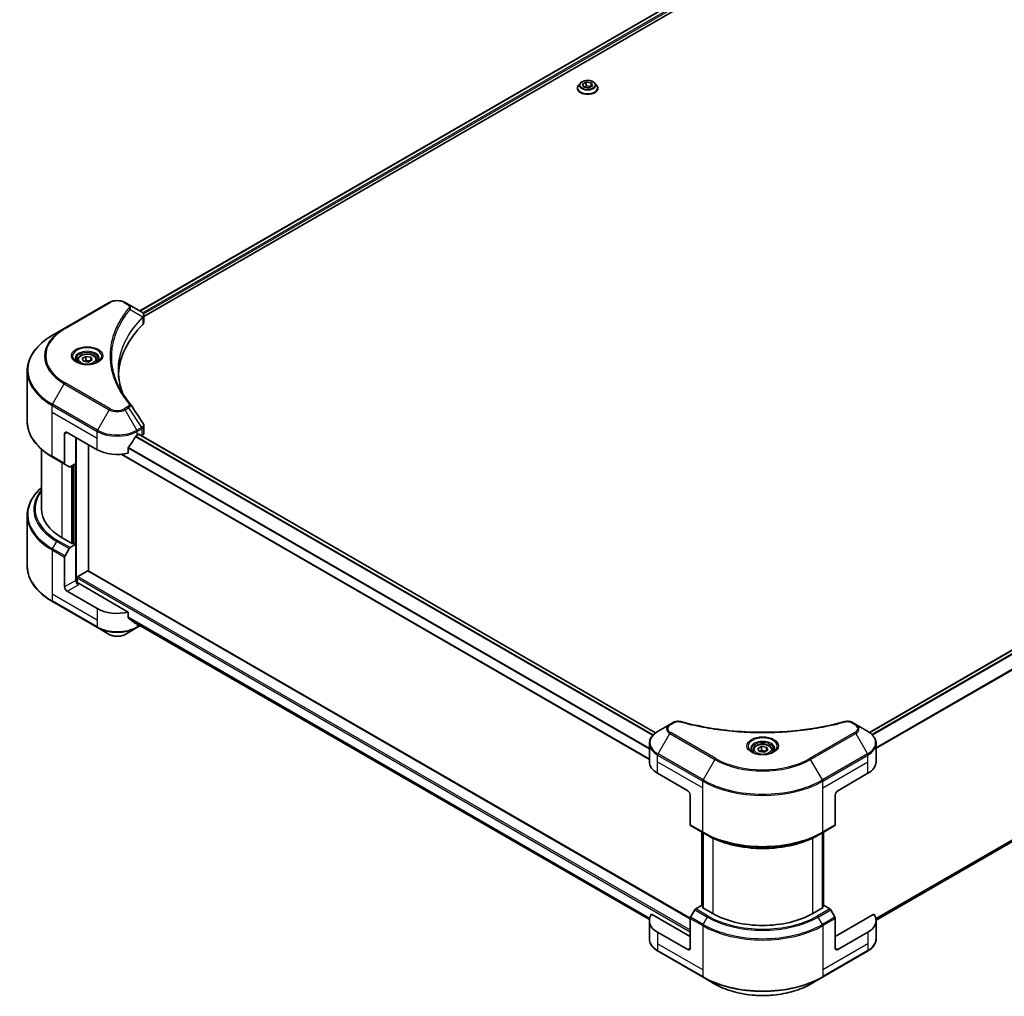
# Model space of a CAD drawing. Units: millimetres. Extents: x 80 to 9719, y 44 to 1730.
# Drawn here: x 561 to 943, y 427 to 806 of the extents above; entities that cross this region are included whole.
import ezdxf

# ---------------------------------------------------------------- set-up
doc = ezdxf.new("R2010")
doc.units = ezdxf.units.MM
doc.header["$LTSCALE"] = 5.5
doc.layers.add('Visible (ISO)', color=7, linetype='Continuous', lineweight=35)
doc.layers.add('Visible Narrow (ISO)', color=7, linetype='Continuous', lineweight=25)

msp = doc.modelspace()

# ---------------------------------------------------------------- linework, layer by layer
at = {"layer": 'Visible (ISO)'}
for p, q in [((607.42, 693.0637), (934.5239, 881.9172)), ((609.0325, 690.8694), (936.3237, 879.8311)), ((778.621, 781.6069), (777.9389, 780.846)), ((779.5238, 781.1631), (780.9272, 781.9734)), ((780.0375, 780.0563), (779.5238, 781.1631)), ((780.1141, 780.0445), (780.9272, 780.5139)), ((780.9272, 781.9734), (780.9272, 780.5139)), ((780.9272, 781.9734), (782.8442, 781.6768)), ((780.9272, 780.5139), (782.7675, 780.2292)), ((783.3578, 780.57), (781.9545, 779.7598)), ((782.8442, 781.6768), (783.3578, 780.57)), ((782.8442, 781.6768), (782.8442, 780.2734)), ((784.2607, 781.6069), (784.9427, 780.846)), ((777.4533, 779.6316), (777.4533, 779.6773)), ((781.9545, 779.7598), (780.0375, 780.0563)), ((785.4283, 779.6316), (785.4283, 779.6773)), ((1218.0763, 718.1852), (890.9514, 529.3195)), ((595.5945, 696.3586), (578.0936, 686.2545)), ((603.0129, 695.608), (601.7129, 696.3586)), ((603.0129, 695.608), (608.0697, 692.6885)), ((600.4367, 689.0319), (600.4373, 689.0322)), ((608.2707, 690.4296), (608.2854, 690.438)), ((608.8464, 690.7619), (608.8468, 690.7622)), ((609.0325, 688.6683), (609.0325, 691.2782)), ((578.0936, 686.2545), (573.517, 683.6122)), ((598.3248, 684.6873), (598.3256, 684.6878)), ((583.2052, 673.9872), (583.2052, 673.1347)), ((585.0694, 674.6205), (586.4728, 675.4308)), ((585.5831, 673.5137), (585.0694, 674.6205)), ((587.5001, 673.2172), (585.5831, 673.5137)), ((586.4728, 675.4308), (588.3898, 675.1342)), ((586.4728, 673.9713), (586.4728, 675.4308)), ((588.9035, 674.0274), (587.5001, 673.2172)), ((588.3898, 675.1342), (588.9035, 674.0274)), ((588.3898, 673.7308), (588.3898, 675.1342)), ((590.7677, 673.9872), (590.7677, 673.1347)), ((563.7092, 650.082), (563.7092, 669.8253)), ((609.0325, 645.8339), (609.0325, 648.4439)), ((578.236, 645.3588), (578.236, 633.8031)), ((579.2083, 645.9201), (590.8755, 639.184)), ((582.6112, 633.8513), (582.6112, 643.9554)), ((606.4319, 644.7974), (607.1125, 645.1904)), ((807.8762, 529.1943), (607.0388, 645.1478)), ((607.4042, 645.022), (607.4042, 644.9369)), ((608.0111, 644.5865), (608.2271, 644.7112)), ((1219.5388, 644.5867), (893.5521, 456.3782)), ((569.2092, 639.3577), (569.2092, 616.169)), ((587.4726, 592.1147), (587.4726, 641.1487)), ((602.9475, 637.8277), (602.9475, 639.9511)), ((573.517, 636.2951), (578.3784, 633.4884)), ((805.4426, 518.869), (600.168, 637.3843)), ((580.0382, 632.5301), (578.3784, 633.4884)), ((582.6112, 633.8513), (580.3819, 632.5642)), ((581.639, 633.2899), (581.639, 602.7529)), ((563.7092, 613.6911), (563.7092, 593.9479)), ((581.3473, 602.5845), (577.2637, 604.9422)), ((578.3784, 597.8914), (580.0382, 600.7662)), ((580.3819, 601.129), (582.6112, 602.4161)), ((581.8334, 602.8652), (581.3473, 602.5845)), ((582.6112, 602.4161), (581.8334, 602.8652)), ((582.6112, 602.4161), (582.6112, 588.3826)), ((578.236, 585.8566), (578.236, 597.4122)), ((583.0974, 587.3762), (583.0974, 589.4492)), ((583.389, 589.9544), (587.1809, 592.1436)), ((587.3872, 592.164), (821.3049, 457.1116)), ((602.9475, 576.0801), (583.5835, 587.2599)), ((590.8755, 577.4364), (579.2083, 584.1725)), ((573.517, 580.1609), (591.0179, 570.0568)), ((602.9475, 573.9567), (602.9475, 576.0801)), ((604.741, 572.4807), (805.4651, 456.5926)), ((606.2895, 570.0568), (607.6144, 570.8217)), ((591.0179, 570.0568), (595.5945, 567.4145)), ((601.7129, 567.4145), (606.2895, 570.0568)), ((813.3834, 532.4469), (808.8068, 529.8046)), ((814.6834, 533.1975), (813.3834, 532.4469)), ((885.6163, 532.4469), (884.3163, 533.1975)), ((890.1929, 529.8046), (885.6163, 532.4469)), ((805.4426, 517.9343), (805.4426, 524.9992)), ((893.5571, 517.9343), (893.5571, 524.9992)), ((845.7186, 522.425), (845.7186, 521.5725)), ((847.5828, 523.0584), (848.9862, 523.8686)), ((848.0965, 521.9516), (847.5828, 523.0584)), ((850.0135, 521.655), (848.0965, 521.9516)), ((848.9862, 523.8686), (850.9032, 523.572)), ((848.9862, 522.4091), (848.9862, 523.8686)), ((851.4169, 522.4652), (850.0135, 521.655)), ((850.9032, 523.572), (851.4169, 522.4652)), ((850.9032, 522.1687), (850.9032, 523.572)), ((853.2811, 522.425), (853.2811, 521.5725)), ((808.6644, 513.4435), (820.3317, 506.7074)), ((878.668, 506.7074), (890.3353, 513.4435)), ((821.304, 505.0234), (821.304, 493.4678)), ((877.6957, 505.0234), (877.6957, 493.4678)), ((821.4463, 493.153), (826.3077, 490.3463)), ((825.85, 461.9821), (825.85, 490.6106)), ((826.3077, 490.3463), (827.9675, 489.3881)), ((826.3362, 490.3299), (826.3362, 461.1401)), ((872.692, 490.3463), (871.0322, 489.3881)), ((872.6635, 461.1401), (872.6635, 490.3299)), ((872.692, 490.3463), (877.5533, 493.153)), ((873.1496, 490.6106), (873.1496, 461.9821)), ((823.1061, 460.4308), (821.4463, 457.556)), ((825.6792, 462.0808), (823.4499, 460.7937)), ((826.3362, 461.7015), (825.6792, 462.0808)), ((825.9709, 461.351), (826.3362, 461.562)), ((830.0544, 458.9934), (825.9709, 461.351)), ((873.0288, 461.351), (868.9453, 458.9934)), ((873.3205, 462.0808), (872.6635, 461.7015)), ((872.6635, 461.562), (873.0288, 461.351)), ((875.5498, 460.7937), (873.3205, 462.0808)), ((877.5533, 457.556), (875.8936, 460.4308)), ((805.4426, 456.1867), (805.4426, 449.1218)), ((821.304, 450.0119), (806.3152, 458.6657)), ((821.304, 445.5212), (821.304, 457.0769)), ((892.6845, 458.6657), (877.6957, 450.0119)), ((877.6957, 445.5212), (877.6957, 457.0769)), ((893.5571, 456.1867), (893.5571, 449.1218)), ((820.3317, 444.9599), (808.6644, 451.696)), ((890.3353, 451.696), (878.668, 444.9599)), ((808.8068, 444.3163), (826.3077, 434.2122)), ((872.692, 434.2122), (890.1929, 444.3163)), ((826.3077, 434.2122), (830.8843, 431.5699)), ((868.1154, 431.5699), (872.692, 434.2122))]:
    msp.add_line(p, q, dxfattribs=at)
for centre, major_axis, ratio, start_param, end_param in [((608.0619, 689.5314), (-1.3007, 3.3422), 0.56078354, 5.66517913, 5.67306102), ((607.7409, 692.0844), (0.3485, 0.5926), 0.57192456, 0.0002322, 0.00514699), ((670.6018, 667.2511), (-71.5, 0), 0.57735027, 5.7600423, 6.25046737), ((606.2825, 688.6683), (2.75, 0), 0.57735027, 5.7600423, 6.28318531), ((579.2083, 644.7974), (-0.6875, 1.1908), 0.57735027, 5.49778714, 7.06858347), ((598.6537, 649.9618), (-7.4786, -15.4273), 0.5228786, 1.15795131, 1.36554168), ((598.6537, 649.9618), (-7.4786, -15.4273), 0.5228786, 1.36554168, 1.45917851), ((598.6537, 649.2881), (11, 0), 0.57735027, 5.45283607, 5.49778714), ((607.1125, 644.8535), (0.2063, 0.3572), 0.57735027, 5.49778714, 7.06858347), ((606.2825, 645.8339), (2.75, 0), 0.57735027, 5.49778714, 6.28318531), ((598.6537, 643.6747), (11, 0), 0.57735027, 3.92699082, 5.11339037), ((578.7221, 634.0838), (-0.3438, -0.5954), 0.57735027, 5.49778714, 6.28318531), ((580.3819, 633.1255), (-0.3438, -0.5954), 0.57735027, 0, 0.78539816), ((596.7092, 616.169), (-27.5, 0), 0.57735027, 0, 0.78539816), ((580.3819, 600.5677), (0.3437, 0.5954), 0.57735027, 0.78539816, 1.57079633), ((578.7221, 597.6929), (0.3437, 0.5954), 0.57735027, 1.57079633, 2.35619449), ((583.389, 589.6176), (0.2063, 0.3572), 0.57735027, 0.78539816, 2.35619449), ((587.1809, 591.8068), (0.2063, 0.3572), 0.57735027, 0, 0.78539816), ((579.2083, 585.2952), (0.6875, -1.1908), 0.57735027, 3.92699082, 5.49778714), ((583.5835, 587.8213), (-0.6875, 1.1908), 0.57735027, 0.78539816, 2.35619449), ((583.0974, 586.9792), (0.6875, 0), 0.57735027, 0.78539816, 1.81411083), ((598.6537, 581.9272), (-11, 0), 0.57735027, 0.78539816, 1.97179772), ((598.6537, 575.6402), (-10.9838, 7.6788), 0.07779162, 4.1487695, 4.35635987), ((598.6537, 575.6402), (-10.9838, 7.6788), 0.07779162, 4.05513267, 4.1487695), ((598.6537, 576.3138), (-11, 0), 0.57735027, 2.31124341, 2.3207181), ((816.4426, 517.9343), (-11, 0), 0.57735027, 0, 0.78539816), ((882.5571, 517.9343), (11, 0), 0.57735027, 5.49778714, 6.28318531), ((820.3317, 505.5847), (-0.6875, 1.1908), 0.57735027, 3.92699082, 5.49778714), ((878.668, 505.5847), (-0.6875, -1.1908), 0.57735027, 3.92699082, 5.49778714), ((821.7901, 493.7484), (-0.3437, -0.5954), 0.57735027, 5.49778714, 6.28318531), ((877.2096, 493.7484), (0.3438, -0.5954), 0.57735027, 0, 0.78539816), ((823.4499, 460.2324), (-0.3438, -0.5954), 0.57735027, 3.92699082, 4.71238898), ((875.5498, 460.2324), (-0.3437, 0.5954), 0.57735027, 4.71238898, 5.49778714), ((816.4426, 456.1867), (-11, 0), 0.57735027, 5.88218392, 7.06858347), ((821.7901, 457.3575), (-0.3438, -0.5954), 0.57735027, 4.71238898, 5.49778714), ((849.4998, 470.2202), (-27.5, 0), 0.57735027, 0.78539816, 2.35619449), ((877.2096, 457.3575), (-0.3437, 0.5954), 0.57735027, 3.92699082, 4.71238898), ((882.5571, 456.1867), (11, 0), 0.57735027, 5.49778714, 6.6841867), ((820.3317, 446.0826), (0.6875, -1.1908), 0.57735027, 5.49778714, 7.06858347), ((878.668, 446.0826), (-0.6875, -1.1908), 0.57735027, 5.49778714, 7.06858347)]:
    msp.add_ellipse(centre, major_axis=major_axis, ratio=ratio, start_param=start_param, end_param=end_param, dxfattribs=at)
for points, knots in [([(777.9389, 780.846), (777.8775, 780.7775), (777.8211, 780.7066), (777.7194, 780.5605), (777.6741, 780.4852), (777.5954, 780.331), (777.562, 780.252), (777.5082, 780.0912), (777.4877, 780.0094), (777.4602, 779.8441), (777.4533, 779.7607), (777.4533, 779.6773)], [1.878627878, 1.878627878, 1.878627878, 1.878627878, 1.974141201, 1.974141201, 2.069654523, 2.069654523, 2.165167845, 2.165167845, 2.260681168, 2.260681168, 2.35619449, 2.35619449, 2.35619449, 2.35619449]), ([(784.2607, 781.6069), (784.0919, 781.7952), (783.8777, 781.9603), (783.3721, 782.2446), (783.0775, 782.3616), (782.4454, 782.5324), (782.1081, 782.5864), (781.4242, 782.6279), (781.0778, 782.6158), (780.4077, 782.5266), (780.0841, 782.4495), (779.4891, 782.2349), (779.2182, 782.0972), (778.85, 781.8335), (778.7266, 781.7248), (778.621, 781.6069)], [5.97535376, 5.97535376, 5.97535376, 5.97535376, 6.29636668, 6.29636668, 6.63079528, 6.63079528, 6.96387273, 6.96387273, 7.29518617, 7.29518617, 7.62692208, 7.62692208, 7.96090005, 7.96090005, 8.16181319, 8.16181319, 8.16181319, 8.16181319]), ([(785.4283, 779.6773), (785.4283, 779.7607), (785.4214, 779.8441), (785.394, 780.0094), (785.3735, 780.0912), (785.3196, 780.252), (785.2862, 780.331), (785.2075, 780.4852), (785.1622, 780.5605), (785.0605, 780.7066), (785.0042, 780.7775), (784.9427, 780.846)], [5.497787144, 5.497787144, 5.497787144, 5.497787144, 5.593300466, 5.593300466, 5.688813789, 5.688813789, 5.784327111, 5.784327111, 5.879840433, 5.879840433, 5.975353756, 5.975353756, 5.975353756, 5.975353756]), ([(777.4533, 779.6316), (777.4533, 779.3858), (777.5181, 779.1405), (777.7695, 778.6707), (777.9606, 778.4471), (778.4538, 778.0416), (778.7601, 777.8613), (779.453, 777.5671), (779.8398, 777.4534), (780.6532, 777.3038), (781.0795, 777.2676), (781.9296, 777.2756), (782.3533, 777.3197), (783.1567, 777.4841), (783.5363, 777.6045), (784.2141, 777.9117), (784.5121, 778.0986), (784.9929, 778.5227), (785.1765, 778.76), (785.3814, 779.2126), (785.4283, 779.4219), (785.4283, 779.6316)], [2.35619449, 2.35619449, 2.35619449, 2.35619449, 2.65590507, 2.65590507, 2.96831605, 2.96831605, 3.29280909, 3.29280909, 3.61853703, 3.61853703, 3.9432875, 3.9432875, 4.26764236, 4.26764236, 4.59247646, 4.59247646, 4.91827385, 4.91827385, 5.2421889, 5.2421889, 5.49778714, 5.49778714, 5.49778714, 5.49778714]), ([(595.5945, 696.3586), (595.9329, 696.554), (596.3117, 696.7115), (597.1208, 696.9495), (597.5511, 697.0298), (598.4296, 697.1101), (598.8778, 697.1101), (599.7563, 697.0298), (600.1866, 696.9495), (600.9957, 696.7115), (601.3746, 696.554), (601.7129, 696.3586)], [4.71238898, 4.71238898, 4.71238898, 4.71238898, 5.02654825, 5.02654825, 5.34070751, 5.34070751, 5.65486678, 5.65486678, 5.96902604, 5.96902604, 6.28318531, 6.28318531, 6.28318531, 6.28318531]), ([(608.0894, 692.677), (608.3227, 692.5398), (608.5268, 692.3738), (608.7634, 692.0868), (608.831, 691.9855), (608.9791, 691.6919), (609.0325, 691.4816), (609.0321, 691.2765)], [0, 0, 0, 0, 0.066937723, 0.066937723, 0.099446916, 0.099446916, 0.155632224, 0.155632224, 0.155632224, 0.155632224]), ([(573.517, 683.6122), (572.2937, 682.9059), (571.1634, 682.1422), (569.1168, 680.5158), (568.2004, 679.6531), (566.6057, 677.8462), (565.9275, 676.902), (564.8305, 674.9527), (564.4119, 673.9476), (563.8511, 671.9034), (563.7092, 670.8644), (563.7092, 669.8253)], [1.570796327, 1.570796327, 1.570796327, 1.570796327, 1.727875959, 1.727875959, 1.884955592, 1.884955592, 2.042035225, 2.042035225, 2.199114858, 2.199114858, 2.35619449, 2.35619449, 2.35619449, 2.35619449]), ([(583.3759, 673.0041), (583.3296, 673.0371), (583.2852, 673.0706), (583.1129, 673.2076), (583.001, 673.3136), (582.8143, 673.5252), (582.7395, 673.6306), (582.6239, 673.8359), (582.5832, 673.9355), (582.5302, 674.1288), (582.5177, 674.2225), (582.5177, 674.316)], [3.247221149, 3.247221149, 3.247221149, 3.247221149, 3.298672286, 3.298672286, 3.455751919, 3.455751919, 3.612831552, 3.612831552, 3.769911184, 3.769911184, 3.926990817, 3.926990817, 3.926990817, 3.926990817]), ([(583.2052, 673.9872), (583.2052, 674.2228), (583.2608, 674.4574), (583.4742, 674.91), (583.6392, 675.125), (584.0742, 675.5297), (584.3556, 675.7131), (584.9997, 676.0184), (585.3651, 676.1379), (586.1342, 676.2992), (586.5375, 676.3416), (587.3438, 676.3473), (587.7467, 676.3112), (588.5168, 676.1628), (588.8839, 676.0504), (589.5483, 675.7538), (589.8454, 675.5693), (590.3276, 675.1389), (590.5162, 674.8935), (590.7208, 674.42), (590.7677, 674.2039), (590.7677, 673.9872)], [2.35619449, 2.35619449, 2.35619449, 2.35619449, 2.62198886, 2.62198886, 2.91161337, 2.91161337, 3.23970828, 3.23970828, 3.57841915, 3.57841915, 3.91455234, 3.91455234, 4.24911174, 4.24911174, 4.58502719, 4.58502719, 4.92367944, 4.92367944, 5.25327908, 5.25327908, 5.49778714, 5.49778714, 5.49778714, 5.49778714]), ([(591.4552, 674.316), (591.4552, 674.2225), (591.4427, 674.1288), (591.3897, 673.9355), (591.349, 673.8359), (591.2334, 673.6306), (591.1586, 673.5252), (590.9719, 673.3136), (590.86, 673.2076), (590.6877, 673.0706), (590.6433, 673.0371), (590.597, 673.0041)], [0.785398163, 0.785398163, 0.785398163, 0.785398163, 0.942477796, 0.942477796, 1.099557429, 1.099557429, 1.256637061, 1.256637061, 1.413716694, 1.413716694, 1.465167832, 1.465167832, 1.465167832, 1.465167832]), ([(582.9967, 673.2033), (583.3769, 672.9837), (583.8262, 672.791), (584.8226, 672.4867), (585.3706, 672.376), (586.509, 672.2535), (587.0995, 672.2426), (588.2566, 672.3238), (588.823, 672.416), (589.867, 672.6898), (590.345, 672.8709), (590.8317, 673.1221), (590.9051, 673.1622), (590.9762, 673.2033)], [3.14159265, 3.14159265, 3.14159265, 3.14159265, 3.4403958, 3.4403958, 3.74272298, 3.74272298, 4.04794488, 4.04794488, 4.35345517, 4.35345517, 4.65653194, 4.65653194, 4.71238898, 4.71238898, 4.71238898, 4.71238898]), ([(573.517, 636.2951), (572.2937, 637.0014), (571.1634, 637.7651), (569.1168, 639.3914), (568.2004, 640.2542), (566.6057, 642.0611), (565.9275, 643.0053), (564.8305, 644.9545), (564.4119, 645.9596), (563.8511, 648.0038), (563.7092, 649.0428), (563.7092, 650.082)], [3.141592654, 3.141592654, 3.141592654, 3.141592654, 3.298672286, 3.298672286, 3.455751919, 3.455751919, 3.612831552, 3.612831552, 3.769911184, 3.769911184, 3.926990817, 3.926990817, 3.926990817, 3.926990817]), ([(608.7341, 649.3855), (608.8757, 649.1713), (608.9761, 648.9263), (609.0266, 648.5991), (609.0327, 648.5198), (609.0325, 648.441)], [0, 0, 0, 0, 0.0658588677, 0.0658588677, 0.0866024164, 0.0866024164, 0.0866024164, 0.0866024164]), ([(606.0745, 644.6002), (606.0362, 644.5799), (605.9951, 644.5501), (605.9189, 644.4767), (605.8839, 644.4331), (605.8496, 644.3789), (605.8432, 644.3682), (605.8371, 644.3573)], [-0.0452461794, -0.0452461794, -0.0452461794, -0.0452461794, -0.0339249805, -0.0339249805, -0.0226037816, -0.0226037816, -0.0199303713, -0.0199303713, -0.0199303713, -0.0199303713]), ([(603.042, 640.1902), (603.017, 640.1588), (602.9951, 640.1243), (602.9581, 640.0422), (602.9475, 639.9941), (602.9475, 639.9511)], [-0.0201957606, -0.0201957606, -0.0201957606, -0.0201957606, -0.0114837322, -0.0114837322, 0, 0, 0, 0]), ([(569.2092, 624.4154), (568.5536, 623.8366), (567.9503, 623.2356), (566.6057, 621.7121), (565.9275, 620.7678), (564.8305, 618.8186), (564.4119, 617.8135), (563.8511, 615.7693), (563.7092, 614.7303), (563.7092, 613.6911)], [3.347936568, 3.347936568, 3.347936568, 3.347936568, 3.455751919, 3.455751919, 3.612831552, 3.612831552, 3.769911184, 3.769911184, 3.926990817, 3.926990817, 3.926990817, 3.926990817]), ([(573.517, 580.1609), (572.2937, 580.8672), (571.1634, 581.6309), (569.1168, 583.2573), (568.2004, 584.12), (566.6057, 585.9269), (565.9275, 586.8712), (564.8305, 588.8204), (564.4119, 589.8255), (563.8511, 591.8697), (563.7092, 592.9087), (563.7092, 593.9479)], [1.570796327, 1.570796327, 1.570796327, 1.570796327, 1.727875959, 1.727875959, 1.884955592, 1.884955592, 2.042035225, 2.042035225, 2.199114858, 2.199114858, 2.35619449, 2.35619449, 2.35619449, 2.35619449]), ([(602.9475, 573.9567), (602.9475, 573.9145), (602.9577, 573.8723), (602.9942, 573.808), (603.0165, 573.7837), (603.042, 573.7645)], [-0.0932612826, -0.0932612826, -0.0932612826, -0.0932612826, -0.0819853568, -0.0819853568, -0.0730776319, -0.0730776319, -0.0730776319, -0.0730776319]), ([(605.8371, 571.6253), (605.8433, 571.6204), (605.8497, 571.6161), (605.884, 571.5963), (605.919, 571.588), (605.9951, 571.5927), (606.0362, 571.6056), (606.0745, 571.6258)], [-0.0705290281, -0.0705290281, -0.0705290281, -0.0705290281, -0.0678449297, -0.0678449297, -0.056529226, -0.056529226, -0.0452135224, -0.0452135224, -0.0452135224, -0.0452135224]), ([(595.5945, 567.4145), (595.9329, 567.2192), (596.3117, 567.0616), (597.1208, 566.8236), (597.5511, 566.7433), (598.4296, 566.663), (598.8778, 566.663), (599.7563, 566.7433), (600.1866, 566.8236), (600.9957, 567.0616), (601.3746, 567.2192), (601.7129, 567.4145)], [4.71238898, 4.71238898, 4.71238898, 4.71238898, 5.02654825, 5.02654825, 5.34070751, 5.34070751, 5.65486678, 5.65486678, 5.96902604, 5.96902604, 6.28318531, 6.28318531, 6.28318531, 6.28318531]), ([(814.6834, 533.1975), (814.9381, 533.3445), (815.2318, 533.4606), (815.8431, 533.6164), (816.1676, 533.6605), (816.7951, 533.6746), (817.1071, 533.6494), (817.4611, 533.5737), (817.5239, 533.5584), (817.5857, 533.5414)], [0, 0, 0, 0, 0.072836875, 0.072836875, 0.143219194, 0.143219194, 0.209823141, 0.209823141, 0.224395958, 0.224395958, 0.224395958, 0.224395958]), ([(817.5857, 533.5414), (825.0139, 531.498), (833.1518, 530.1573), (849.1354, 529.1343), (857.1743, 529.3627), (870.5557, 530.9975), (876.153, 532.0942), (881.414, 533.5414)], [0, 0, 0, 0, 1.7965518, 1.7965518, 3.5088591, 3.5088591, 4.78123692, 4.78123692, 4.78123692, 4.78123692]), ([(881.414, 533.5414), (881.6747, 533.6131), (881.957, 533.6538), (882.5135, 533.6767), (882.7942, 533.6605), (883.3559, 533.5751), (883.6412, 533.4996), (884.0463, 533.3396), (884.186, 533.2727), (884.3163, 533.1975)], [0, 0, 0, 0, 0.061478285, 0.061478285, 0.121667356, 0.121667356, 0.18735111, 0.18735111, 0.224619233, 0.224619233, 0.224619233, 0.224619233]), ([(808.8068, 529.8046), (808.398, 529.5686), (808.0181, 529.3122), (807.3256, 528.7619), (807.013, 528.468), (806.4643, 527.8462), (806.2282, 527.5183), (805.8432, 526.8341), (805.6943, 526.4777), (805.4939, 525.7472), (805.4426, 525.3733), (805.4426, 524.9992)], [6.283185307, 6.283185307, 6.283185307, 6.283185307, 6.44026494, 6.44026494, 6.597344573, 6.597344573, 6.754424205, 6.754424205, 6.911503838, 6.911503838, 7.068583471, 7.068583471, 7.068583471, 7.068583471]), ([(893.5571, 524.9992), (893.5571, 525.3733), (893.5058, 525.7472), (893.3054, 526.4777), (893.1565, 526.8341), (892.7715, 527.5183), (892.5354, 527.8462), (891.9867, 528.468), (891.674, 528.7619), (890.9815, 529.3122), (890.6017, 529.5686), (890.1929, 529.8046)], [3.926990817, 3.926990817, 3.926990817, 3.926990817, 4.08407045, 4.08407045, 4.241150082, 4.241150082, 4.398229715, 4.398229715, 4.555309348, 4.555309348, 4.71238898, 4.71238898, 4.71238898, 4.71238898]), ([(845.7186, 522.425), (845.7186, 522.6606), (845.7742, 522.8952), (845.9876, 523.3478), (846.1526, 523.5628), (846.5875, 523.9675), (846.869, 524.151), (847.5131, 524.4562), (847.8785, 524.5757), (848.6476, 524.7371), (849.0509, 524.7794), (849.8572, 524.7852), (850.2601, 524.749), (851.0302, 524.6006), (851.3973, 524.4882), (852.0617, 524.1916), (852.3588, 524.0071), (852.841, 523.5767), (853.0296, 523.3313), (853.2342, 522.8578), (853.2811, 522.6417), (853.2811, 522.425)], [2.35619449, 2.35619449, 2.35619449, 2.35619449, 2.62198886, 2.62198886, 2.91161337, 2.91161337, 3.23970828, 3.23970828, 3.57841915, 3.57841915, 3.91455234, 3.91455234, 4.24911174, 4.24911174, 4.58502719, 4.58502719, 4.92367944, 4.92367944, 5.25327908, 5.25327908, 5.49778714, 5.49778714, 5.49778714, 5.49778714]), ([(845.8893, 521.4419), (845.843, 521.475), (845.7986, 521.5085), (845.6262, 521.6454), (845.5144, 521.7514), (845.3277, 521.963), (845.2528, 522.0684), (845.1373, 522.2737), (845.0966, 522.3734), (845.0436, 522.5666), (845.0311, 522.6603), (845.0311, 522.7538)], [4.818017476, 4.818017476, 4.818017476, 4.818017476, 4.869468613, 4.869468613, 5.026548246, 5.026548246, 5.183627878, 5.183627878, 5.340707511, 5.340707511, 5.497787144, 5.497787144, 5.497787144, 5.497787144]), ([(845.5101, 521.6411), (845.8903, 521.4216), (846.3396, 521.2289), (847.336, 520.9245), (847.884, 520.8138), (849.0224, 520.6913), (849.6129, 520.6805), (850.77, 520.7617), (851.3364, 520.8538), (852.3804, 521.1277), (852.8584, 521.3087), (853.3451, 521.5599), (853.4185, 521.6001), (853.4896, 521.6411)], [1.57079633, 1.57079633, 1.57079633, 1.57079633, 1.86959948, 1.86959948, 2.17192665, 2.17192665, 2.47714855, 2.47714855, 2.78265884, 2.78265884, 3.08573562, 3.08573562, 3.14159265, 3.14159265, 3.14159265, 3.14159265]), ([(853.9686, 522.7538), (853.9686, 522.6603), (853.9561, 522.5666), (853.9031, 522.3734), (853.8623, 522.2737), (853.7468, 522.0684), (853.672, 521.963), (853.4853, 521.7514), (853.3734, 521.6454), (853.2011, 521.5085), (853.1567, 521.475), (853.1103, 521.4419)], [2.35619449, 2.35619449, 2.35619449, 2.35619449, 2.513274123, 2.513274123, 2.670353756, 2.670353756, 2.827433388, 2.827433388, 2.984513021, 2.984513021, 3.035964158, 3.035964158, 3.035964158, 3.035964158]), ([(827.9675, 489.3881), (830.2403, 488.0758), (832.8597, 486.9784), (838.5441, 485.3063), (841.6082, 484.7319), (847.891, 484.1574), (851.1086, 484.1574), (857.3914, 484.7319), (860.4556, 485.3063), (866.14, 486.9784), (868.7593, 488.0758), (871.0322, 489.3881)], [1.57079633, 1.57079633, 1.57079633, 1.57079633, 1.88495559, 1.88495559, 2.19911486, 2.19911486, 2.51327412, 2.51327412, 2.82743339, 2.82743339, 3.14159265, 3.14159265, 3.14159265, 3.14159265]), ([(808.8068, 444.3163), (808.398, 444.5524), (808.0181, 444.8088), (807.3256, 445.3591), (807.013, 445.653), (806.4643, 446.2747), (806.2282, 446.6026), (805.8432, 447.2868), (805.6943, 447.6433), (805.4939, 448.3737), (805.4426, 448.7477), (805.4426, 449.1218)], [3.141592654, 3.141592654, 3.141592654, 3.141592654, 3.298672286, 3.298672286, 3.455751919, 3.455751919, 3.612831552, 3.612831552, 3.769911184, 3.769911184, 3.926990817, 3.926990817, 3.926990817, 3.926990817]), ([(893.5571, 449.1218), (893.5571, 448.7477), (893.5058, 448.3737), (893.3054, 447.6433), (893.1565, 447.2868), (892.7715, 446.6026), (892.5354, 446.2747), (891.9867, 445.653), (891.674, 445.3591), (890.9815, 444.8088), (890.6017, 444.5524), (890.1929, 444.3163)], [0.785398163, 0.785398163, 0.785398163, 0.785398163, 0.942477796, 0.942477796, 1.099557429, 1.099557429, 1.256637061, 1.256637061, 1.413716694, 1.413716694, 1.570796327, 1.570796327, 1.570796327, 1.570796327]), ([(830.8843, 431.5699), (832.8517, 430.434), (835.1173, 429.485), (840.0319, 428.0393), (842.6802, 427.5429), (848.1097, 427.0464), (850.89, 427.0464), (856.3195, 427.5429), (858.9678, 428.0393), (863.8824, 429.485), (866.148, 430.434), (868.1154, 431.5699)], [3.14159265, 3.14159265, 3.14159265, 3.14159265, 3.45575192, 3.45575192, 3.76991118, 3.76991118, 4.08407045, 4.08407045, 4.39822972, 4.39822972, 4.71238898, 4.71238898, 4.71238898, 4.71238898])]:
    msp.add_open_spline(points, degree=3, knots=knots, dxfattribs=at)
for points, weights in [([(586.4728, 673.9713), (586.1283, 673.6576), (585.8297, 673.4756)], [2.47907954222, 2.65359322647, 2.66928636516]), ([(588.2773, 673.6659), (587.3879, 673.6064), (586.4728, 673.9713)], [1.01523736138, 1.14666441016, 1]), ([(848.9862, 522.4091), (848.6417, 522.0954), (848.3431, 521.9134)], [2.47907954222, 2.65359322647, 2.66928636516]), ([(850.7907, 522.1037), (849.9013, 522.0442), (848.9862, 522.4091)], [1.01523736138, 1.14666441016, 1])]:
    msp.add_rational_spline(points, weights, degree=2, dxfattribs=at)
for points in [[(599.1018, 669.9193), (599.1044, 667.0425), (599.6453, 664.1484), (600.7125, 661.3229)], [(599.1027, 669.9192), (599.1027, 669.9294), (599.1027, 669.9395), (599.1027, 669.9497)], [(599.7302, 662.8863), (600.7878, 660.8822), (602.1112, 658.9152), (603.6783, 657.0162)], [(603.6783, 657.0162), (603.7136, 656.9734), (603.7468, 656.9289), (603.7772, 656.883)], [(603.7919, 656.8596), (605.4359, 654.3687), (607.0818, 651.8792), (608.7293, 649.3908)], [(608.7294, 649.3911), (608.7307, 649.3891), (608.7319, 649.3872), (608.7332, 649.3853)]]:
    msp.add_open_spline(points, degree=3, dxfattribs=at)
at = {"layer": 'Visible Narrow (ISO)'}
for p, q in [((607.5408, 692.9939), (934.7181, 881.8898)), ((608.512, 692.3652), (935.7404, 881.2905)), ((608.8737, 691.9004), (936.032, 880.7853)), ((1218.2825, 718.1647), (891.0589, 529.2421)), ((1219.3205, 717.5745), (891.8981, 528.5371)), ((1219.5579, 717.3317), (892.1362, 528.2946)), ((1222.353, 713.1646), (893.5571, 523.3342)), ((1222.4476, 712.9255), (893.5571, 523.0405)), ((578.4374, 686.2204), (595.9383, 696.3246)), ((601.3692, 696.3246), (602.6692, 695.574)), ((603.7178, 693.7067), (608.5775, 690.7351)), ((600.3148, 688.822), (600.3151, 688.8221)), ((608.6647, 690.5765), (608.6647, 687.875)), ((608.8252, 691.8724), (608.8256, 691.8726)), ((573.517, 656.8322), (578.0936, 664.7591)), ((578.0936, 664.7591), (595.5945, 654.6549)), ((595.9383, 655.0178), (578.4374, 665.122)), ((573.3746, 653.7789), (573.3746, 656.3531)), ((573.3746, 656.3531), (590.8755, 646.2489)), ((591.0179, 646.7281), (573.517, 656.8322)), ((595.5945, 654.6549), (591.0179, 646.7281)), ((602.6692, 655.7684), (601.3692, 655.0178)), ((601.7129, 654.6549), (603.0129, 655.4055)), ((606.2895, 646.7281), (601.7129, 654.6549)), ((603.0129, 655.4055), (608.0697, 647.7559)), ((573.3746, 653.7789), (590.8755, 643.6747)), ((573.3746, 636.6098), (573.3746, 653.7789)), ((608.0697, 647.7559), (606.2895, 646.7281)), ((606.4319, 646.2489), (608.2121, 647.2767)), ((608.2271, 647.2853), (608.2271, 644.7112)), ((1222.4476, 646.9311), (893.4677, 456.9945)), ((1222.353, 646.7389), (893.4929, 456.8715)), ((578.236, 645.3588), (579.2083, 645.9201)), ((582.9029, 587.4124), (582.9029, 643.787)), ((590.8755, 643.6747), (590.8755, 646.2489)), ((590.8755, 639.184), (590.8755, 643.6747)), ((806.7299, 528.1472), (605.7417, 644.1878)), ((806.9591, 528.3949), (605.9144, 644.4681)), ((606.4319, 644.7974), (606.4319, 646.2489)), ((807.7717, 529.1151), (606.918, 645.0781)), ((607.1125, 645.1904), (607.4042, 645.022)), ((1219.5579, 644.5997), (893.552, 456.3801)), ((805.4426, 522.816), (602.9475, 639.7266)), ((805.4426, 523.1096), (602.9547, 640.0161)), ((578.236, 633.8031), (573.3746, 636.6098)), ((805.4426, 519.0085), (600.3783, 637.4024)), ((577.2637, 604.9422), (577.2637, 634.1319)), ((580.8611, 632.8408), (580.8611, 602.8652)), ((581.4445, 602.6407), (581.4445, 633.1776)), ((582.3195, 633.6829), (582.3195, 602.5845)), ((573.517, 600.6981), (575.1768, 603.5729)), ((578.3784, 597.8914), (573.517, 600.6981)), ((575.1768, 603.5729), (580.0382, 600.7662)), ((580.3819, 601.129), (575.5206, 603.9357)), ((573.3746, 600.2189), (573.3746, 583.0499)), ((573.3746, 600.2189), (578.236, 597.4122)), ((583.0974, 589.4492), (821.304, 451.9205)), ((583.389, 589.9544), (821.304, 452.5941)), ((587.1809, 592.1436), (821.304, 456.9726)), ((582.6112, 588.3826), (578.236, 585.8566)), ((579.2083, 584.1725), (583.5835, 586.6986)), ((573.3746, 583.0499), (573.3746, 580.4757)), ((590.8755, 572.9457), (573.3746, 583.0499)), ((590.8755, 570.3715), (573.3746, 580.4757)), ((590.8755, 577.4364), (590.8755, 572.9457)), ((602.9475, 574.1812), (805.5809, 457.1907)), ((602.9475, 574.0437), (805.5498, 457.0712)), ((590.8755, 572.9457), (590.8755, 570.3715)), ((604.7309, 572.4885), (805.4653, 456.5944)), ((606.0745, 571.6258), (605.1743, 572.1455)), ((606.4319, 571.5045), (606.4319, 570.3715)), ((607.413, 570.938), (606.4319, 570.3715)), ((813.7271, 532.4129), (815.0272, 533.1634)), ((883.9725, 533.1634), (885.2725, 532.4129)), ((808.8068, 520.9876), (813.3834, 528.9145)), ((813.3834, 528.9145), (830.8843, 518.8103)), ((831.228, 519.1732), (813.7271, 529.2773)), ((885.2725, 529.2773), (867.7716, 519.1732)), ((868.1154, 518.8103), (885.6163, 528.9145)), ((885.6163, 528.9145), (890.1929, 520.9876)), ((808.6644, 517.9343), (808.6644, 520.5084)), ((808.6644, 520.5084), (826.1653, 510.4043)), ((826.3077, 510.8834), (808.8068, 520.9876)), ((890.1929, 520.9876), (872.692, 510.8834)), ((872.8344, 510.4043), (890.3353, 520.5084)), ((890.3353, 517.9343), (890.3353, 520.5084)), ((808.6644, 517.9343), (826.1653, 507.8301)), ((808.6644, 513.4435), (808.6644, 517.9343)), ((830.8843, 518.8103), (826.3077, 510.8834)), ((872.692, 510.8834), (868.1154, 518.8103)), ((872.8344, 507.8301), (890.3353, 517.9343)), ((890.3353, 513.4435), (890.3353, 517.9343)), ((826.1653, 507.8301), (826.1653, 510.4043)), ((872.8344, 507.8301), (872.8344, 510.4043)), ((826.1653, 490.661), (826.1653, 507.8301)), ((872.8344, 490.661), (872.8344, 507.8301)), ((826.1653, 490.661), (821.304, 493.4678)), ((825.9709, 461.9124), (825.9709, 490.5408)), ((826.457, 461.0704), (826.457, 490.2601)), ((872.5427, 490.2601), (872.5427, 461.0704)), ((877.6957, 493.4678), (872.8344, 490.661)), ((873.0288, 490.5408), (873.0288, 461.9124)), ((830.0544, 488.2894), (830.0544, 458.9934)), ((868.9453, 458.9934), (868.9453, 488.2894)), ((823.1061, 460.4308), (827.9675, 457.6241)), ((828.3112, 457.987), (823.4499, 460.7937)), ((875.5498, 460.7937), (870.6885, 457.987)), ((871.0322, 457.6241), (875.8936, 460.4308)), ((821.304, 457.0769), (826.1653, 454.2702)), ((826.3077, 454.7493), (821.4463, 457.556)), ((826.3077, 454.7493), (827.9675, 457.6241)), ((872.692, 454.7493), (871.0322, 457.6241)), ((877.5533, 457.556), (872.692, 454.7493)), ((872.8344, 454.2702), (877.6957, 457.0769)), ((808.6644, 451.696), (808.6644, 447.2052)), ((826.1653, 454.2702), (826.1653, 437.1011)), ((872.8344, 454.2702), (872.8344, 437.1011)), ((890.3353, 451.696), (890.3353, 447.2052)), ((808.6644, 447.2052), (808.6644, 444.631)), ((826.1653, 437.1011), (808.6644, 447.2052)), ((826.1653, 434.5269), (808.6644, 444.631)), ((821.304, 445.5212), (820.3317, 444.9599)), ((890.3353, 447.2052), (872.8344, 437.1011)), ((890.3353, 444.631), (872.8344, 434.5269)), ((878.668, 444.9599), (877.6957, 445.5212)), ((890.3353, 447.2052), (890.3353, 444.631)), ((826.1653, 437.1011), (826.1653, 434.5269)), ((872.8344, 437.1011), (872.8344, 434.5269))]:
    msp.add_line(p, q, dxfattribs=at)
for centre, major_axis, ratio, start_param, end_param in [((781.4408, 779.7997), (-3.9431, 0), 0.57735027, 5.8056187, 9.90234457), ((781.4408, 780.7644), (-3.1751, 0), 0.57735027, 5.8056187, 9.90234457), ((781.4408, 779.6773), (-3.9875, 0), 0.57735027, 0, 3.14159265), ((781.4408, 779.6316), (3.9875, 0), 0.57735027, 3.14159265, 6.28318531), ((595.9383, 695.7632), (-0.3438, 0.5954), 0.57735027, 5.49778714, 6.28318531), ((598.6537, 694.7568), (3.8402, 0), 0.57735027, 0.78539816, 2.35619449), ((601.3692, 695.7632), (0.3438, 0.5954), 0.57735027, 0, 0.78539816), ((602.6692, 695.0127), (0.3438, 0.5954), 0.57735027, 0, 0.78539816), ((603.148, 693.6409), (0.5303, -0.4376), 0.7371107, 0.95417388, 2.11728116), ((598.6537, 687.0507), (5.5, 0), 0.57735027, 1.13371691, 1.13387959), ((598.6537, 687.4477), (-5.2986, 0), 0.57735027, 4.22709057, 4.22727015), ((608.0173, 690.7294), (-0.4874, 0.4849), 0.70765843, 3.75530177, 4.10367434), ((608.0692, 690.7748), (0.4178, -0.546), 0.7825254, 0.71441804, 1.11451011), ((596.7092, 675.5068), (-26.3264, 0), 0.57735027, 5.49778714, 7.06858347), ((596.7092, 675.6712), (-25.8402, 0), 0.57735027, 5.49778714, 7.06858347), ((578.4374, 685.6591), (-0.3438, 0.5954), 0.57735027, 5.49778714, 6.28318531), ((596.7092, 670.2222), (-32.7986, 0), 0.57735027, 5.49778714, 7.06858347), ((586.9864, 675.5068), (-5.6424, 0), 0.57735027, 2.35619449, 7.06858347), ((586.9864, 674.7129), (4.6701, 0), 0.57735027, 5.59811367, 10.10984959), ((586.9864, 674.316), (-4.4688, 0), 0.57735027, 3.14159265, 6.28318531), ((586.9864, 673.9872), (-3.7812, 0), 0.57735027, 0, 0.56017967), ((586.9864, 673.9872), (3.7812, 0), 0.57735027, 5.72300564, 6.28318531), ((596.7092, 669.8253), (-33, 0), 0.57735027, 0, 0.78539816), ((578.4374, 664.5606), (0.3438, 0.5954), 0.57735027, 0.78539816, 1.57079633), ((573.8608, 656.6337), (0.3438, 0.5954), 0.57735027, 1.57079633, 2.35619449), ((595.9383, 654.4565), (-0.3438, -0.5954), 0.57735027, 3.92699082, 4.71238898), ((598.6537, 656.4212), (4.3264, 0), 0.57735027, 3.92699082, 5.49778714), ((598.6537, 656.5856), (-3.8402, 0), 0.57735027, 0.78539816, 2.35619449), ((601.3692, 654.4565), (0.3438, -0.5954), 0.57735027, 1.57079633, 2.35619449), ((602.6692, 655.207), (0.3438, -0.5954), 0.57735027, 1.57079633, 2.35619449), ((603.148, 656.5788), (0.5303, 0.4376), 0.7371107, 6.28268784, 7.3074968), ((596.7092, 650.082), (-33, 0), 0.57735027, 0, 0.78539816), ((591.3617, 646.5296), (0.3438, 0.5954), 0.57735027, 1.57079633, 2.35619449), ((598.6537, 651.1366), (-10.7986, 0), 0.57735027, 0.78539816, 2.35619449), ((605.9458, 646.5296), (0.3437, -0.5954), 0.57735027, 0.78539816, 1.57079633), ((608.0619, 645.1595), (1.6561, 2.7813), 0.56434427, 0.80087396, 0.80875462), ((607.726, 647.5574), (-0.3438, 0.5954), 0.57735027, 3.92699082, 4.71238898), ((607.7409, 647.566), (0.3389, -0.5982), 0.58272546, 0.79011911, 1.57603082), ((608.3779, 645.8968), (-1.1032, -1.4455), 0.63700816, 4.12203324, 4.13249402), ((598.6537, 650.7397), (11, 0), 0.57735027, 3.92699082, 5.49778714), ((573.8608, 636.8905), (-0.3438, -0.5954), 0.57735027, 5.49778714, 6.28318531), ((596.7092, 614.088), (-32.7986, 0), 0.57735027, 5.70682089, 7.06858347), ((596.7092, 616.0046), (-30.4514, 0), 0.57735027, 5.8392755, 7.06858347), ((596.7092, 616.169), (-29.9652, 0), 0.57735027, 5.8747172, 7.06858347), ((596.7092, 613.6911), (-33, 0), 0.57735027, 0, 0.78539816), ((573.8608, 600.4996), (0.3437, 0.5954), 0.57735027, 1.57079633, 2.35619449), ((575.5206, 603.3744), (-0.3437, -0.5954), 0.57735027, 3.92699082, 4.71238898), ((596.7092, 593.9479), (-33, 0), 0.57735027, 0, 0.78539816), ((573.8608, 580.7563), (-0.3437, -0.5954), 0.57735027, 5.49778714, 6.28318531), ((598.6537, 574.8623), (-11, 0), 0.57735027, 0.78539816, 2.35619449), ((591.3617, 570.6522), (-0.3437, -0.5954), 0.57735027, 5.49778714, 6.28318531), ((605.9458, 570.6522), (0.3438, -0.5954), 0.57735027, 0, 0.78539816), ((598.6537, 574.4653), (10.7986, 0), 0.57735027, 3.92699082, 5.49778714), ((598.6537, 569.1807), (-4.3264, 0), 0.57735027, 0.78539816, 2.35619449), ((816.4426, 530.6807), (-4.3264, 0), 0.57735027, 5.49778714, 7.06858347), ((816.4426, 530.8451), (-3.8402, 0), 0.57735027, 5.49778714, 7.06858347), ((813.7271, 531.8515), (-0.3437, 0.5954), 0.57735027, 5.49778714, 6.28318531), ((815.0272, 532.6021), (-0.3437, 0.5954), 0.57735027, 5.49778714, 6.28318531), ((817.4031, 532.8785), (0.1823, 0.6629), 0.35119009, 6.28221179, 6.94763605), ((881.5966, 532.8785), (-0.1823, 0.6629), 0.35119009, 5.61873456, 6.28415883), ((883.9725, 532.6021), (0.3437, 0.5954), 0.57735027, 0, 0.78539816), ((885.2725, 531.8515), (0.3437, 0.5954), 0.57735027, 0, 0.78539816), ((882.5571, 530.8451), (3.8402, 0), 0.57735027, 5.49778714, 7.06858347), ((882.5571, 530.6807), (4.3264, 0), 0.57735027, 5.49778714, 7.06858347), ((816.4426, 525.3961), (-10.7986, 0), 0.57735027, 5.49778714, 7.06858347), ((813.7271, 528.716), (-0.3437, -0.5954), 0.57735027, 3.92699082, 4.71238898), ((885.2725, 528.716), (0.3437, -0.5954), 0.57735027, 1.57079633, 2.35619449), ((882.5571, 525.3961), (10.7986, 0), 0.57735027, 5.49778714, 7.06858347), ((816.4426, 524.9992), (-11, 0), 0.57735027, 0, 0.78539816), ((849.4998, 523.9446), (-5.6424, 0), 0.57735027, 2.35619449, 7.06858347), ((849.4998, 523.1507), (4.6701, 0), 0.57735027, 5.59811367, 10.10984959), ((849.4998, 522.7538), (-4.4687, 0), 0.57735027, 3.14159265, 6.28318531), ((882.5571, 524.9992), (11, 0), 0.57735027, 5.49778714, 6.28318531), ((809.1506, 520.7891), (0.3438, 0.5954), 0.57735027, 1.57079633, 2.35619449), ((849.4998, 522.425), (-3.7812, 0), 0.57735027, 0, 0.56017967), ((849.4998, 522.425), (3.7812, 0), 0.57735027, 5.72300564, 6.28318531), ((889.8491, 520.7891), (-0.3438, 0.5954), 0.57735027, 3.92699082, 4.71238898), ((831.228, 518.6119), (-0.3437, -0.5954), 0.57735027, 3.92699082, 4.71238898), ((849.4998, 529.558), (26.3264, 0), 0.57735027, 3.92699082, 5.49778714), ((849.4998, 529.7224), (-25.8402, 0), 0.57735027, 0.78539816, 2.35619449), ((867.7716, 518.6119), (-0.3437, 0.5954), 0.57735027, 4.71238898, 5.49778714), ((826.6515, 510.685), (0.3438, 0.5954), 0.57735027, 1.57079633, 2.35619449), ((849.4998, 523.8765), (33, 0), 0.57735027, 3.92699082, 5.49778714), ((849.4998, 524.2734), (-32.7986, 0), 0.57735027, 0.78539816, 2.35619449), ((872.3482, 510.685), (-0.3438, 0.5954), 0.57735027, 3.92699082, 4.71238898), ((849.4998, 504.1332), (-33, 0), 0.57735027, 0.78539816, 2.35619449), ((826.6515, 490.9417), (-0.3437, -0.5954), 0.57735027, 5.49778714, 6.28318531), ((849.4998, 503.7363), (32.7986, 0), 0.57735027, 3.92699082, 5.49778714), ((872.3482, 490.9417), (0.3437, -0.5954), 0.57735027, 0, 0.78539816), ((849.4998, 501.8198), (-30.4514, 0), 0.57735027, 0.78539816, 2.35619449), ((828.3112, 457.4256), (-0.3438, -0.5954), 0.57735027, 3.92699082, 4.71238898), ((849.4998, 470.0558), (30.4514, 0), 0.57735027, 3.92699082, 5.49778714), ((849.4998, 470.2202), (-29.9652, 0), 0.57735027, 0.78539816, 2.35619449), ((870.6885, 457.4256), (0.3437, -0.5954), 0.57735027, 1.57079633, 2.35619449), ((826.6515, 454.5508), (0.3438, 0.5954), 0.57735027, 1.57079633, 2.35619449), ((849.4998, 467.7424), (33, 0), 0.57735027, 3.92699082, 5.49778714), ((849.4998, 468.1393), (-32.7986, 0), 0.57735027, 0.78539816, 2.35619449), ((872.3482, 454.5508), (-0.3437, 0.5954), 0.57735027, 3.92699082, 4.71238898), ((816.4426, 449.1218), (-11, 0), 0.57735027, 0, 0.78539816), ((882.5571, 449.1218), (11, 0), 0.57735027, 5.49778714, 6.28318531), ((809.1506, 444.9117), (-0.3438, -0.5954), 0.57735027, 5.49778714, 6.28318531), ((889.8491, 444.9117), (0.3437, -0.5954), 0.57735027, 0, 0.78539816), ((849.4998, 447.9991), (-33, 0), 0.57735027, 0.78539816, 2.35619449), ((826.6515, 434.8076), (-0.3438, -0.5954), 0.57735027, 5.49778714, 6.28318531), ((849.4998, 447.6022), (32.7986, 0), 0.57735027, 3.92699082, 5.49778714), ((872.3482, 434.8076), (0.3437, -0.5954), 0.57735027, 0, 0.78539816), ((849.4998, 442.3176), (-26.3264, 0), 0.57735027, 0.78539816, 2.35619449)]:
    msp.add_ellipse(centre, major_axis=major_axis, ratio=ratio, start_param=start_param, end_param=end_param, dxfattribs=at)
for centre, major_axis in [((781.4408, 780.8666), (-2.9445, 0)), ((586.9864, 675.6712), (6.1285, 0)), ((586.9864, 674.324), (3.3688, 0)), ((849.4998, 524.109), (6.1285, 0)), ((849.4998, 522.7618), (3.3688, 0))]:
    msp.add_ellipse(centre, major_axis=major_axis, ratio=0.57735027, dxfattribs=at)
for points, knots in [([(603.148, 694.2022), (602.4684, 693.3787), (601.1985, 691.7071), (599.0321, 688.2772), (597.0413, 683.854), (595.4331, 676.5996), (596.2423, 669.2577), (599.0328, 663.0652), (601.1982, 659.6353), (602.4684, 657.9637), (603.148, 657.1401)], [0, 0, 0, 0, 0.34472946, 0.68945893, 1.37891786, 2.06837678, 3.44729464, 4.13675357, 4.48148303, 4.82621249, 4.82621249, 4.82621249, 4.82621249]), ([(599.7295, 662.8856), (599.5065, 663.3077), (599.2948, 663.7323), (599.0957, 664.1574), (598.6185, 665.176), (598.2117, 666.1966), (597.8657, 667.2311), (597.4108, 668.5909), (597.0645, 669.9689), (596.8415, 671.3493), (596.4825, 673.5719), (596.4312, 675.8025), (596.6731, 678.0297), (596.7188, 678.45), (596.7752, 678.8699), (596.8428, 679.2893), (597.0657, 680.671), (597.4103, 682.0492), (597.8654, 683.4121), (598.2113, 684.4479), (598.6178, 685.4686), (599.0952, 686.4882), (599.4367, 687.2176), (599.8155, 687.9459), (600.2243, 688.6637), (600.7144, 689.5243), (601.2517, 690.3766), (601.8328, 691.2139), (601.8803, 691.2823), (601.9281, 691.3506), (601.9761, 691.4188), (602.0233, 691.4858), (602.0708, 691.5527), (602.1185, 691.6196), (602.1654, 691.6851), (602.2125, 691.7506), (602.2599, 691.8161), (602.3063, 691.8802), (602.3529, 691.9442), (602.3999, 692.0083), (602.4458, 692.0708), (602.4919, 692.1334), (602.5383, 692.1959), (602.5836, 692.2569), (602.6291, 692.3178), (602.6749, 692.3787), (602.7177, 692.4358), (602.7609, 692.4929), (602.8042, 692.55), (602.8477, 692.6073), (602.8915, 692.6647), (602.9356, 692.722), (602.9779, 692.7771), (603.0205, 692.8322), (603.0633, 692.8874), (603.1004, 692.9352), (603.1377, 692.983), (603.1752, 693.0309), (603.2141, 693.0805), (603.2532, 693.1302), (603.2925, 693.1798), (603.3287, 693.2255), (603.3651, 693.2713), (603.4016, 693.317), (603.4711, 693.4039), (603.5203, 693.4657), (603.6025, 693.5662), (603.631, 693.6011), (603.6619, 693.6386), (603.6868, 693.6689), (603.6971, 693.6815), (603.7075, 693.6941), (603.7178, 693.7067)], [-4.01691115, -4.01691115, -4.01691115, -4.01691115, -3.84919093, -3.84919093, -3.84919093, -3.44729464, -3.44729464, -3.44729464, -2.91901319, -2.91901319, -2.91901319, -2.06837678, -2.06837678, -2.06837678, -1.90783066, -1.90783066, -1.90783066, -1.37891786, -1.37891786, -1.37891786, -0.97698999, -0.97698999, -0.97698999, -0.68945893, -0.68945893, -0.68945893, -0.34472946, -0.34472946, -0.34472946, -0.31656511, -0.31656511, -0.31656511, -0.28890509, -0.28890509, -0.28890509, -0.26177095, -0.26177095, -0.26177095, -0.23519152, -0.23519152, -0.23519152, -0.20920511, -0.20920511, -0.20920511, -0.18386262, -0.18386262, -0.18386262, -0.16011563, -0.16011563, -0.16011563, -0.13625792, -0.13625792, -0.13625792, -0.11332385, -0.11332385, -0.11332385, -0.09343365, -0.09343365, -0.09343365, -0.07279556, -0.07279556, -0.07279556, -0.05381314, -0.05381314, -0.05381314, -0.01773212, -0.01773212, -0.01773212, -0.00521417, -0.00521417, -0.00521417, 0, 0, 0, 0]), ([(602.6692, 695.574), (602.9296, 695.4236), (603.2557, 695.1107), (603.3671, 694.6114), (603.2536, 694.3302), (603.148, 694.2022)], [0, 0, 0, 0, 0.080358178, 0.133930297, 0.187502416, 0.187502416, 0.187502416, 0.187502416]), ([(603.7178, 693.7067), (603.8006, 693.8768), (603.846, 694.0373), (603.8641, 694.1862), (603.8718, 694.249), (603.8745, 694.3102), (603.8729, 694.3707), (603.8698, 694.4831), (603.8519, 694.591), (603.8198, 694.6941), (603.7935, 694.7782), (603.7577, 694.859), (603.7138, 694.9371), (603.6441, 695.0609), (603.5663, 695.1626), (603.4621, 695.2682), (603.3471, 695.385), (603.1781, 695.5127), (603.0129, 695.608)], [-0.187502416, -0.187502416, -0.187502416, -0.187502416, -0.149825893, -0.149825893, -0.149825893, -0.133930297, -0.133930297, -0.133930297, -0.104414332, -0.104414332, -0.104414332, -0.080358178, -0.080358178, -0.080358178, -0.04217927, -0.04217927, -0.04217927, 0, 0, 0, 0]), ([(608.0877, 692.678), (608.2828, 692.5632), (608.4538, 692.4261), (608.5786, 692.2835), (608.6641, 692.1859), (608.7312, 692.0844), (608.7822, 691.9765), (608.8262, 691.8834), (608.8566, 691.7876), (608.8719, 691.6896), (608.8856, 691.6012), (608.887, 691.511), (608.8763, 691.4196), (608.8677, 691.3457), (608.8512, 691.2712), (608.826, 691.196), (608.7857, 691.0752), (608.7232, 690.9519), (608.6367, 690.8277)], [0, 0, 0, 0, 0.050060504, 0.050060504, 0.050060504, 0.084337626, 0.084337626, 0.084337626, 0.113903258, 0.113903258, 0.113903258, 0.140562711, 0.140562711, 0.140562711, 0.162131477, 0.162131477, 0.162131477, 0.196787795, 0.196787795, 0.196787795, 0.196787795]), ([(608.5775, 690.7351), (605.0298, 687.1617), (599.7941, 679.4637), (598.4472, 669.0668), (600.066, 662.926), (600.8785, 660.8902)], [-5.47772979, -5.47772979, -5.47772979, -5.47772979, -3.91266414, -2.34759848, -1.55109829, -1.55109829, -1.55109829, -1.55109829]), ([(599.1027, 669.9497), (599.1038, 673.0262), (599.7001, 676.1034), (600.8817, 679.1047), (602.457, 683.1063), (605.0726, 686.973), (608.6134, 690.5316)], [2.73885736, 2.73885736, 2.73885736, 2.73885736, 3.91266414, 3.91266414, 3.91266414, 5.47772979, 5.47772979, 5.47772979, 5.47772979]), ([(608.6647, 690.5765), (608.8346, 690.7166), (608.9499, 690.8821), (609.0013, 691.0592), (609.0219, 691.1301), (609.0323, 691.2029), (609.0324, 691.2765)], [-0.1967877948, -0.1967877948, -0.1967877948, -0.1967877948, -0.1405627106, -0.1405627106, -0.1405627106, -0.1180385772, -0.1180385772, -0.1180385772, -0.1180385772]), ([(603.148, 657.1401), (603.2272, 657.0442), (603.3303, 656.838), (603.334, 656.3369), (603.0164, 655.9689), (602.6692, 655.7684)], [0, 0, 0, 0, 0.040179465, 0.080358929, 0.187504168, 0.187504168, 0.187504168, 0.187504168]), ([(603.0129, 655.4055), (603.2221, 655.5276), (603.4369, 655.7065), (603.5644, 655.8503), (603.606, 655.8973), (603.6418, 655.9426), (603.6734, 655.9875), (603.7401, 656.0822), (603.7905, 656.1744), (603.8273, 656.2829), (603.8555, 656.3661), (603.8718, 656.45), (603.8735, 656.5323), (603.8742, 656.5678), (603.8721, 656.603), (603.8672, 656.6377), (603.8551, 656.7234), (603.827, 656.807), (603.7768, 656.8832)], [-0.187504168, -0.187504168, -0.187504168, -0.187504168, -0.134326228, -0.134326228, -0.134326228, -0.116955095, -0.116955095, -0.116955095, -0.080358929, -0.080358929, -0.080358929, -0.0522949, -0.0522949, -0.0522949, -0.040179465, -0.040179465, -0.040179465, -0.010194113, -0.010194113, -0.010194113, -0.010194113]), ([(608.7332, 649.3853), (608.802, 649.2802), (608.8464, 649.1683), (608.8679, 649.0553), (608.8884, 648.9475), (608.888, 648.838), (608.8688, 648.7293), (608.8509, 648.6285), (608.8179, 648.5317), (608.7694, 648.4374), (608.6452, 648.1963), (608.4026, 647.9524), (608.0877, 647.7666)], [0.014579536, 0.014579536, 0.014579536, 0.014579536, 0.05028531, 0.05028531, 0.05028531, 0.084337626, 0.084337626, 0.084337626, 0.115936047, 0.115936047, 0.115936047, 0.196787795, 0.196787795, 0.196787795, 0.196787795]), ([(608.2271, 647.2853), (608.713, 647.5619), (609.0059, 647.9604), (609.0307, 648.3824), (609.0319, 648.4018), (609.0324, 648.4214), (609.0325, 648.4409)], [-0.196787795, -0.196787795, -0.196787795, -0.196787795, -0.084337626, -0.084337626, -0.084337626, -0.079146063, -0.079146063, -0.079146063, -0.079146063]), ([(815.0272, 533.1634), (815.2876, 533.3138), (815.8296, 533.5021), (816.6944, 533.5664), (817.1815, 533.5008), (817.4031, 533.4399)], [0, 0, 0, 0, 0.080358178, 0.133930297, 0.187502416, 0.187502416, 0.187502416, 0.187502416]), ([(817.4031, 533.4399), (818.8295, 533.0475), (821.7248, 532.3143), (827.6655, 531.0636), (835.3268, 529.9142), (847.8919, 528.9857), (860.6084, 529.4529), (871.3341, 531.064), (877.2749, 532.3142), (880.1702, 533.0475), (881.5966, 533.4399)], [0, 0, 0, 0, 0.34472946, 0.68945893, 1.37891786, 2.06837678, 3.44729464, 4.13675357, 4.48148303, 4.82621249, 4.82621249, 4.82621249, 4.82621249]), ([(881.5966, 533.4399), (881.7628, 533.4856), (882.12, 533.5452), (882.9879, 533.5473), (883.6253, 533.3639), (883.9725, 533.1634)], [0, 0, 0, 0, 0.040179465, 0.080358929, 0.187504168, 0.187504168, 0.187504168, 0.187504168])]:
    msp.add_open_spline(points, degree=3, knots=knots, dxfattribs=at)
for points in [[(608.6367, 690.8277), (608.6178, 690.8005), (608.5982, 690.7702), (608.5775, 690.7351)], [(608.6134, 690.5316), (608.6305, 690.5489), (608.6477, 690.5635), (608.6647, 690.5765)]]:
    msp.add_open_spline(points, degree=3, dxfattribs=at)

doc.saveas('drawing.dxf')
